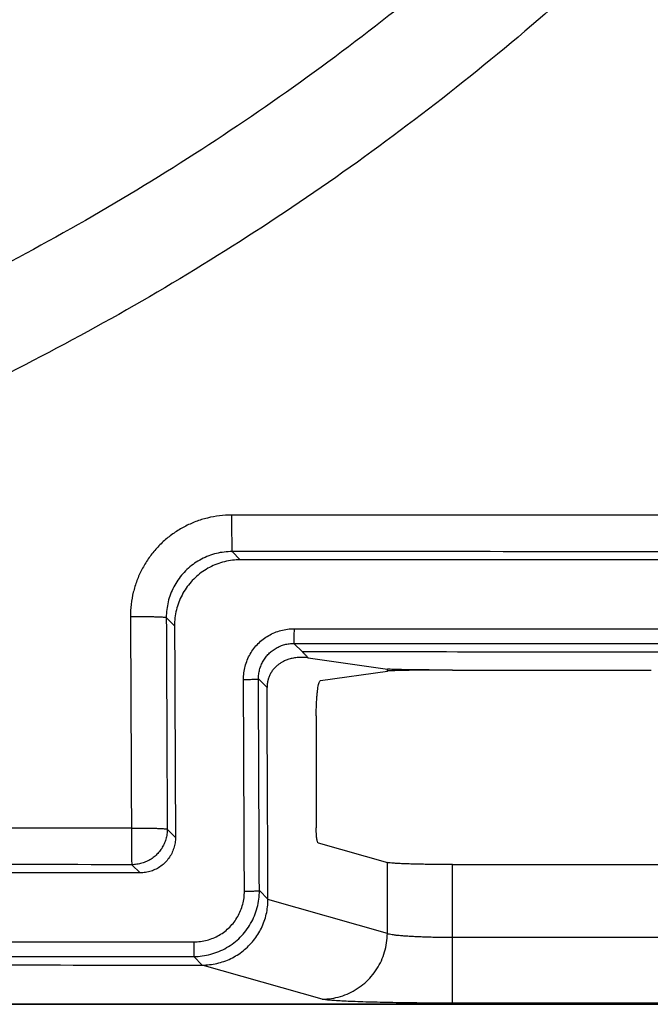
# Model space of a CAD drawing. Units: inches. Extents: x 19 to 233, y 10 to 319.
# Drawn here: x 200 to 200, y 104 to 105 of the extents above; entities that cross this region are included whole.
import ezdxf

# ---------------------------------------------------------------- set-up
doc = ezdxf.new("R2010")
doc.units = ezdxf.units.IN
doc.header["$MEASUREMENT"] = 0
doc.layers.add('36HC', color=7, linetype='Continuous')

msp = doc.modelspace()

# ---------------------------------------------------------------- linework, layer by layer
at = {"layer": '36HC', "color": 7}
for p, q in [((201.1396, 104.11278), (199.92283, 104.1132)), ((199.93137, 104.06927), (199.92328, 104.07732)), ((201.13238, 104.06885), (199.93137, 104.06927)), ((199.86682, 104.00448), (199.85872, 104.01254)), ((199.98413, 104.00148), (201.0802, 104.0011)), ((199.99237, 103.97867), (199.98391, 103.9871)), ((199.99816, 103.9729), (200.07578, 103.96187)), ((200.01016, 103.95056), (200.07578, 103.95989)), ((200.07578, 103.95989), (200.07578, 103.96187)), ((200.13981, 103.96088), (200.33477, 103.96088)), ((199.95765, 103.9438), (199.94919, 103.95223)), ((200.00597, 103.91583), (200.00597, 103.80593)), ((199.82445, 103.80557), (198.5484, 103.80585)), ((199.85962, 103.80449), (199.86772, 103.79643)), ((200.00774, 103.79106), (200.07578, 103.7717)), ((199.82487, 103.76958), (199.83295, 103.76154)), ((200.07578, 103.70191), (200.07578, 103.7717)), ((200.13981, 103.69796), (200.13981, 103.76972)), ((200.13981, 103.76972), (200.92671, 103.76972)), ((199.83295, 103.76154), (198.5484, 103.76183)), ((199.95011, 103.74412), (199.95857, 103.7357)), ((200.07578, 103.70191), (199.95857, 103.73525)), ((200.92671, 103.69796), (200.13981, 103.69796)), ((200.13981, 103.63349), (200.13981, 103.69796)), ((198.5484, 103.694), (199.88582, 103.69369)), ((199.88562, 103.67936), (199.89409, 103.67093)), ((200.01175, 103.63744), (199.89404, 103.67093)), ((189.15968, 103.63296), (207.93711, 103.63296)), ((207.9127, 103.63235), (189.18408, 103.63235)), ((189.18408, 103.63235), (207.9127, 103.63235)), ((200.92671, 103.63349), (200.13981, 103.63349))]:
    msp.add_line(p, q, dxfattribs=at)
for points, knots in [([(200.22622, 112.73224), (200.36947, 112.57551), (200.50961, 112.41593), (200.64675, 112.25381), (200.7839, 112.09167), (200.91804, 111.927), (201.04922, 111.76), (201.18041, 111.59299), (201.30865, 111.42365), (201.43394, 111.25217), (201.55924, 111.08068), (201.6816, 110.90704), (201.80101, 110.7314), (201.92043, 110.55575), (202.0369, 110.3781), (202.15041, 110.19858), (202.26391, 110.01905), (202.37446, 109.83765), (202.48202, 109.6545), (202.58957, 109.47135), (202.69414, 109.28645), (202.79571, 109.09991), (202.89726, 108.91338), (202.9958, 108.7252), (203.0913, 108.53549), (203.28226, 108.15614), (203.46108, 107.77062), (203.62748, 107.37983), (203.79385, 106.98911), (203.94781, 106.59313), (204.08913, 106.1927), (204.2304, 105.79237), (204.35905, 105.3876), (204.47487, 104.97917), (204.58555, 104.58887), (204.68452, 104.19521), (204.7716, 103.79906)], [0, 0, 0, 0, 1, 1, 1, 2, 2, 2, 3, 3, 3, 4, 4, 4, 5, 5, 5, 6, 6, 6, 7, 7, 7, 8, 8, 8, 9, 9, 9, 10, 10, 10, 11, 11, 11, 12, 12, 12, 12]), ([(198.5484, 109.11674), (198.59461, 109.11674), (198.64083, 109.1155), (198.68699, 109.113), (198.73325, 109.1105), (198.77945, 109.10675), (198.82552, 109.10175), (198.87165, 109.09674), (198.91764, 109.09049), (198.96344, 109.08299), (199.00925, 109.07548), (199.05486, 109.06674), (199.10019, 109.05677), (199.14551, 109.0468), (199.19056, 109.03561), (199.23527, 109.0232), (199.27995, 109.01079), (199.32431, 108.99718), (199.36826, 108.98238), (199.41221, 108.96758), (199.45577, 108.95158), (199.49885, 108.93442), (199.54195, 108.91725), (199.58458, 108.89892), (199.62668, 108.87944), (199.66879, 108.85997), (199.71036, 108.83936), (199.75135, 108.81763), (199.79233, 108.7959), (199.83273, 108.77307), (199.87248, 108.74916), (199.91222, 108.72525), (199.95131, 108.70027), (199.98971, 108.67424), (200.02811, 108.6482), (200.06582, 108.62112), (200.10275, 108.59305), (200.1397, 108.56497), (200.17589, 108.53588), (200.21125, 108.50584), (200.24662, 108.4758), (200.28117, 108.44482), (200.31485, 108.41291), (200.34853, 108.38101), (200.38134, 108.34819), (200.41325, 108.31452), (200.44515, 108.28084), (200.47614, 108.24629), (200.50617, 108.21094), (200.5362, 108.17557), (200.56528, 108.13941), (200.59335, 108.10248), (200.62142, 108.06555), (200.64849, 108.02786), (200.67453, 107.98947), (200.70057, 107.95106), (200.72557, 107.91195), (200.7495, 107.87218), (200.77341, 107.83242), (200.79626, 107.79201), (200.818, 107.75101), (200.83973, 107.71002), (200.86035, 107.66844), (200.87984, 107.62632), (200.89932, 107.5842), (200.91766, 107.54157), (200.93483, 107.49846), (200.952, 107.45535), (200.96801, 107.41177), (200.98282, 107.3678), (200.99764, 107.32381), (201.01127, 107.27943), (201.02368, 107.23472), (201.03609, 107.19), (201.04729, 107.14495), (201.05726, 107.09963), (201.06723, 107.05431), (201.07597, 107.00871), (201.08348, 106.96292), (201.09098, 106.91713), (201.09724, 106.87112), (201.10225, 106.82499), (201.10726, 106.77886), (201.11102, 106.73259), (201.11353, 106.68625), (201.11604, 106.63992), (201.11729, 106.59352), (201.11728, 106.54712), (201.11728, 106.50071), (201.11601, 106.45431), (201.11349, 106.40796), (201.11097, 106.3616), (201.10719, 106.31531), (201.10217, 106.26916), (201.09714, 106.223), (201.09086, 106.17698), (201.08333, 106.13116), (201.07582, 106.08536), (201.06705, 106.03976), (201.05707, 105.99443), (201.04708, 105.94912), (201.03587, 105.90408), (201.02343, 105.85938), (201.01101, 105.81467), (200.99737, 105.7703), (200.98255, 105.72634), (200.96772, 105.68237), (200.9517, 105.6388), (200.93451, 105.5957), (200.91733, 105.5526), (200.89898, 105.50997), (200.87948, 105.46786), (200.85999, 105.42576), (200.83935, 105.38419), (200.81761, 105.3432), (200.79586, 105.30221), (200.773, 105.26181), (200.74906, 105.22206), (200.72513, 105.18231), (200.70012, 105.1432), (200.67407, 105.10481), (200.64803, 105.06642), (200.62095, 105.02875), (200.59287, 104.99183), (200.56479, 104.95492), (200.53571, 104.91877), (200.50567, 104.88343), (200.47564, 104.84809), (200.44464, 104.81356), (200.41274, 104.7799), (200.38084, 104.74624), (200.34802, 104.71344), (200.31434, 104.68156), (200.28066, 104.64967), (200.24612, 104.61871), (200.21076, 104.58869), (200.17541, 104.55867), (200.13923, 104.52962), (200.1023, 104.50156), (200.06537, 104.4735), (200.02768, 104.44644), (199.98929, 104.42042), (199.9509, 104.39441), (199.9118, 104.36944), (199.87206, 104.34554), (199.83232, 104.32164), (199.79193, 104.29882), (199.75096, 104.27712), (199.70998, 104.2554), (199.66841, 104.2348), (199.62631, 104.21534), (199.58422, 104.19587), (199.5416, 104.17755), (199.49851, 104.1604), (199.45544, 104.14325), (199.4119, 104.12726), (199.36795, 104.11247), (199.32402, 104.09768), (199.27969, 104.08408), (199.23502, 104.07168), (199.19033, 104.05929), (199.1453, 104.0481), (199.1, 104.03814), (199.05468, 104.02817), (199.00908, 104.01944), (198.96329, 104.01194), (198.91751, 104.00445), (198.87153, 103.9982), (198.82541, 103.99319), (198.77936, 103.98819), (198.73318, 103.98445), (198.68692, 103.98195), (198.64079, 103.97946), (198.59459, 103.97821), (198.5484, 103.97821)], [0, 0, 0, 0, 1, 1, 1, 2, 2, 2, 3, 3, 3, 4, 4, 4, 5, 5, 5, 6, 6, 6, 7, 7, 7, 8, 8, 8, 9, 9, 9, 10, 10, 10, 11, 11, 11, 12, 12, 12, 13, 13, 13, 14, 14, 14, 15, 15, 15, 16, 16, 16, 17, 17, 17, 18, 18, 18, 19, 19, 19, 20, 20, 20, 21, 21, 21, 22, 22, 22, 23, 23, 23, 24, 24, 24, 25, 25, 25, 26, 26, 26, 27, 27, 27, 28, 28, 28, 29, 29, 29, 30, 30, 30, 31, 31, 31, 32, 32, 32, 33, 33, 33, 34, 34, 34, 35, 35, 35, 36, 36, 36, 37, 37, 37, 38, 38, 38, 39, 39, 39, 40, 40, 40, 41, 41, 41, 42, 42, 42, 43, 43, 43, 44, 44, 44, 45, 45, 45, 46, 46, 46, 47, 47, 47, 48, 48, 48, 49, 49, 49, 50, 50, 50, 51, 51, 51, 52, 52, 52, 53, 53, 53, 54, 54, 54, 55, 55, 55, 56, 56, 56, 57, 57, 57, 58, 58, 58, 58]), ([(198.54839, 109.02213), (198.59289, 109.02213), (198.6374, 109.02093), (198.68185, 109.01852), (198.7264, 109.01612), (198.77088, 109.0125), (198.81524, 109.00769), (198.85966, 109.00287), (198.90395, 108.99684), (198.94804, 108.98962), (198.99215, 108.9824), (199.03607, 108.97398), (199.07972, 108.96437), (199.12336, 108.95477), (199.16673, 108.94399), (199.20978, 108.93204), (199.25281, 108.92009), (199.29551, 108.90698), (199.33783, 108.89273), (199.38015, 108.87847), (199.42209, 108.86307), (199.46358, 108.84654), (199.50507, 108.83001), (199.54612, 108.81235), (199.58666, 108.7936), (199.6272, 108.77485), (199.66723, 108.75499), (199.70669, 108.73407), (199.74615, 108.71315), (199.78505, 108.69115), (199.82332, 108.66813), (199.86159, 108.6451), (199.89923, 108.62104), (199.93619, 108.59598), (199.97317, 108.5709), (200.00947, 108.54483), (200.04504, 108.51779), (200.08061, 108.49074), (200.11544, 108.46274), (200.1495, 108.4338), (200.18355, 108.40488), (200.21681, 108.37504), (200.24923, 108.34432), (200.28166, 108.31359), (200.31325, 108.28199), (200.34396, 108.24956), (200.37468, 108.21713), (200.40452, 108.18387), (200.43343, 108.14982), (200.46234, 108.11577), (200.49033, 108.08094), (200.51736, 108.04538), (200.54438, 108.00982), (200.57044, 107.97353), (200.5955, 107.93656), (200.62057, 107.89957), (200.64464, 107.86191), (200.66767, 107.82362), (200.6907, 107.78533), (200.71269, 107.74642), (200.73361, 107.70694), (200.75453, 107.66747), (200.77438, 107.62742), (200.79313, 107.58687), (200.81189, 107.54632), (200.82954, 107.50526), (200.84607, 107.46375), (200.8626, 107.42225), (200.878, 107.38029), (200.89226, 107.33794), (200.90652, 107.29559), (200.91963, 107.25286), (200.93157, 107.20981), (200.94352, 107.16675), (200.95429, 107.12337), (200.96389, 107.07973), (200.97348, 107.0361), (200.98189, 106.9922), (200.98911, 106.94811), (200.99633, 106.90401), (201.00235, 106.85972), (201.00717, 106.8153), (201.01199, 106.77089), (201.01561, 106.72634), (201.01801, 106.68172), (201.02042, 106.63712), (201.02162, 106.59245), (201.0216, 106.54777), (201.0216, 106.50309), (201.02037, 106.4584), (201.01794, 106.41379), (201.01551, 106.36915), (201.01186, 106.32458), (201.00702, 106.28015), (201.00217, 106.23571), (200.99612, 106.1914), (200.98887, 106.14729), (200.98163, 106.1032), (200.97319, 106.0593), (200.96356, 106.01566), (200.95394, 105.97203), (200.94314, 105.92867), (200.93117, 105.88563), (200.91921, 105.8426), (200.90607, 105.79989), (200.89179, 105.75756), (200.87751, 105.71522), (200.86209, 105.67329), (200.84553, 105.6318), (200.82898, 105.5903), (200.81131, 105.54926), (200.79254, 105.50872), (200.77376, 105.46819), (200.7539, 105.42817), (200.73296, 105.38871), (200.71201, 105.34925), (200.69001, 105.31036), (200.66696, 105.27209), (200.64392, 105.23383), (200.61983, 105.19619), (200.59475, 105.15922), (200.56968, 105.12227), (200.54361, 105.086), (200.51656, 105.05047), (200.48953, 105.01493), (200.46154, 104.98013), (200.43262, 104.94611), (200.4037, 104.91209), (200.37386, 104.87886), (200.34314, 104.84646), (200.31243, 104.81406), (200.28083, 104.78248), (200.24841, 104.75179), (200.21599, 104.7211), (200.18273, 104.69129), (200.1487, 104.66239), (200.11465, 104.6335), (200.07983, 104.60553), (200.04427, 104.57852), (200.00872, 104.55151), (199.97244, 104.52547), (199.93548, 104.50042), (199.89852, 104.47538), (199.86088, 104.45134), (199.82262, 104.42834), (199.78436, 104.40534), (199.74549, 104.38337), (199.70604, 104.36247), (199.66659, 104.34157), (199.62658, 104.32174), (199.58605, 104.30301), (199.54553, 104.28427), (199.50449, 104.26664), (199.46301, 104.25013), (199.42155, 104.23362), (199.37964, 104.21823), (199.33734, 104.20399), (199.29505, 104.18976), (199.25237, 104.17666), (199.20937, 104.16473), (199.16635, 104.1528), (199.123, 104.14203), (199.0794, 104.13245), (199.03577, 104.12285), (198.99188, 104.11444), (198.94779, 104.10723), (198.90372, 104.10001), (198.85946, 104.094), (198.81506, 104.08918), (198.77074, 104.08437), (198.72628, 104.08076), (198.68175, 104.07835), (198.63734, 104.07596), (198.59286, 104.07475), (198.54839, 104.07475)], [0, 0, 0, 0, 1, 1, 1, 2, 2, 2, 3, 3, 3, 4, 4, 4, 5, 5, 5, 6, 6, 6, 7, 7, 7, 8, 8, 8, 9, 9, 9, 10, 10, 10, 11, 11, 11, 12, 12, 12, 13, 13, 13, 14, 14, 14, 15, 15, 15, 16, 16, 16, 17, 17, 17, 18, 18, 18, 19, 19, 19, 20, 20, 20, 21, 21, 21, 22, 22, 22, 23, 23, 23, 24, 24, 24, 25, 25, 25, 26, 26, 26, 27, 27, 27, 28, 28, 28, 29, 29, 29, 30, 30, 30, 31, 31, 31, 32, 32, 32, 33, 33, 33, 34, 34, 34, 35, 35, 35, 36, 36, 36, 37, 37, 37, 38, 38, 38, 39, 39, 39, 40, 40, 40, 41, 41, 41, 42, 42, 42, 43, 43, 43, 44, 44, 44, 45, 45, 45, 46, 46, 46, 47, 47, 47, 48, 48, 48, 49, 49, 49, 50, 50, 50, 51, 51, 51, 52, 52, 52, 53, 53, 53, 54, 54, 54, 55, 55, 55, 56, 56, 56, 57, 57, 57, 58, 58, 58, 58]), ([(198.54839, 104.43031), (199.71311, 104.43031), (200.6573, 105.3745), (200.6573, 106.53922), (200.6573, 107.70393), (199.71311, 108.64812), (198.54839, 108.64812)], [0, 0, 0, 0, 1, 1, 1, 2, 2, 2, 2]), ([(198.54839, 104.44766), (199.70352, 104.44766), (200.63994, 105.38408), (200.63994, 106.53922), (200.63994, 107.69435), (199.70352, 108.63077), (198.54839, 108.63076)], [0, 0, 0, 0, 1, 1, 1, 2, 2, 2, 2]), ([(198.92336, 104.49164), (199.9119, 104.67267), (200.62995, 105.5341), (200.63002, 106.53907), (200.63009, 107.54404), (199.91216, 108.40557), (198.92365, 108.58674)], [0, 0, 0, 0, 1, 1, 1, 2, 2, 2, 2]), ([(198.92336, 104.49164), (199.7952, 104.69898), (200.33326, 105.57453), (200.12441, 106.44601), (199.91555, 107.31749), (199.03907, 107.85403), (198.16795, 107.64366)], [0, 0, 0, 0, 1, 1, 1, 2, 2, 2, 2]), ([(198.5484, 104.45759), (199.43797, 104.45759), (200.15911, 105.17873), (200.15911, 106.06831), (200.15911, 106.95788), (199.43797, 107.67902), (198.5484, 107.67902)], [0, 0, 0, 0, 1, 1, 1, 2, 2, 2, 2]), ([(198.5484, 104.47478), (199.42848, 104.47478), (200.14192, 105.18822), (200.14192, 106.06831), (200.14192, 106.94839), (199.42848, 107.66183), (198.5484, 107.66183)], [0, 0, 0, 0, 1, 1, 1, 2, 2, 2, 2]), ([(199.92283, 104.1132), (199.91885, 104.1132), (199.91487, 104.11296), (199.91092, 104.11248), (199.90693, 104.11201), (199.90298, 104.11129), (199.89909, 104.11032), (199.89518, 104.10936), (199.89133, 104.10816), (199.88756, 104.10674), (199.88381, 104.10531), (199.88014, 104.10365), (199.87659, 104.10178), (199.87304, 104.09992), (199.86961, 104.09784), (199.86631, 104.09556), (199.86301, 104.09328), (199.85986, 104.09079), (199.85685, 104.08813), (199.85385, 104.08546), (199.85102, 104.08261), (199.84836, 104.07961), (199.84571, 104.0766), (199.84324, 104.07343), (199.84097, 104.07012), (199.8387, 104.06682), (199.83663, 104.06338), (199.83478, 104.05983), (199.83292, 104.05626), (199.83128, 104.05258), (199.82987, 104.04882), (199.82845, 104.04505), (199.82727, 104.0412), (199.82633, 104.03729), (199.82538, 104.03339), (199.82468, 104.02944), (199.82421, 104.02545), (199.82375, 104.02151), (199.82353, 104.01753), (199.82355, 104.01357)], [0, 0, 0, 0, 1, 1, 1, 2, 2, 2, 3, 3, 3, 4, 4, 4, 5, 5, 5, 6, 6, 6, 7, 7, 7, 8, 8, 8, 9, 9, 9, 10, 10, 10, 11, 11, 11, 12, 12, 12, 13, 13, 13, 13]), ([(199.92283, 104.1132), (199.92282, 104.11137), (199.92283, 104.10954), (199.92283, 104.1077), (199.92283, 104.1059), (199.92283, 104.10411), (199.92284, 104.10231), (199.92285, 104.1006), (199.92285, 104.09888), (199.92287, 104.09717), (199.92287, 104.09558), (199.92289, 104.09398), (199.9229, 104.09239), (199.92291, 104.09097), (199.92293, 104.08954), (199.92295, 104.08811), (199.92297, 104.08689), (199.92298, 104.08566), (199.92301, 104.08444), (199.92303, 104.08345), (199.92305, 104.08246), (199.92307, 104.08146), (199.92307, 104.08071), (199.92307, 104.07996), (199.92313, 104.07924), (199.92318, 104.07879), (199.92324, 104.07835), (199.92321, 104.07785), (199.9232, 104.07766), (199.92318, 104.07746), (199.92328, 104.07732)], [0, 0, 0, 0, 1, 1, 1, 2, 2, 2, 3, 3, 3, 4, 4, 4, 5, 5, 5, 6, 6, 6, 7, 7, 7, 8, 8, 8, 9, 9, 9, 10, 10, 10, 10]), ([(199.92328, 104.07732), (199.9207, 104.07732), (199.91811, 104.07716), (199.91554, 104.07685), (199.91295, 104.07654), (199.91038, 104.07607), (199.90785, 104.07545), (199.90531, 104.07483), (199.9028, 104.07405), (199.90036, 104.07312), (199.89792, 104.07219), (199.89553, 104.07111), (199.89322, 104.0699), (199.89091, 104.06868), (199.88868, 104.06733), (199.88654, 104.06585), (199.88439, 104.06437), (199.88234, 104.06275), (199.88038, 104.06102), (199.87843, 104.05929), (199.87659, 104.05744), (199.87486, 104.05548), (199.87314, 104.05353), (199.87153, 104.05147), (199.87005, 104.04931), (199.86858, 104.04717), (199.86723, 104.04493), (199.86603, 104.04262), (199.86482, 104.0403), (199.86375, 104.03791), (199.86284, 104.03547), (199.86192, 104.03302), (199.86114, 104.03051), (199.86053, 104.02797), (199.85992, 104.02543), (199.85946, 104.02286), (199.85916, 104.02028), (199.85885, 104.01771), (199.85871, 104.01512), (199.85872, 104.01254)], [0, 0, 0, 0, 1, 1, 1, 2, 2, 2, 3, 3, 3, 4, 4, 4, 5, 5, 5, 6, 6, 6, 7, 7, 7, 8, 8, 8, 9, 9, 9, 10, 10, 10, 11, 11, 11, 12, 12, 12, 13, 13, 13, 13]), ([(201.14047, 104.07689), (201.00524, 104.07695), (200.87001, 104.07702), (200.73478, 104.07706), (200.59953, 104.07712), (200.46429, 104.07716), (200.32904, 104.0772), (200.19379, 104.07725), (200.05854, 104.07728), (199.92328, 104.07732)], [0, 0, 0, 0, 1, 1, 1, 2, 2, 2, 3, 3, 3, 3]), ([(199.93137, 104.06927), (199.92877, 104.06927), (199.92617, 104.06911), (199.92359, 104.0688), (199.92098, 104.06849), (199.9184, 104.06801), (199.91585, 104.06738), (199.9133, 104.06675), (199.91079, 104.06596), (199.90834, 104.06503), (199.90591, 104.0641), (199.90352, 104.06302), (199.90121, 104.0618), (199.89893, 104.06059), (199.8967, 104.05924), (199.89457, 104.05777), (199.89244, 104.05629), (199.89039, 104.05468), (199.88845, 104.05295), (199.88651, 104.05122), (199.88468, 104.04939), (199.88297, 104.04745), (199.88125, 104.0455), (199.87965, 104.04344), (199.87818, 104.0413), (199.87671, 104.03917), (199.87537, 104.03695), (199.87416, 104.03465), (199.87295, 104.03234), (199.87189, 104.02996), (199.87097, 104.02752), (199.87004, 104.02506), (199.86927, 104.02255), (199.86865, 104.02), (199.86803, 104.01745), (199.86756, 104.01487), (199.86725, 104.01226), (199.86695, 104.00968), (199.8668, 104.00708), (199.86682, 104.00448)], [0, 0, 0, 0, 1, 1, 1, 2, 2, 2, 3, 3, 3, 4, 4, 4, 5, 5, 5, 6, 6, 6, 7, 7, 7, 8, 8, 8, 9, 9, 9, 10, 10, 10, 11, 11, 11, 12, 12, 12, 13, 13, 13, 13]), ([(199.82355, 104.01357), (199.82365, 103.99046), (199.82374, 103.96734), (199.82384, 103.94423), (199.82394, 103.92112), (199.82404, 103.89801), (199.82414, 103.8749), (199.82425, 103.85179), (199.82435, 103.82868), (199.82445, 103.80557)], [0, 0, 0, 0, 1, 1, 1, 2, 2, 2, 3, 3, 3, 3]), ([(199.82355, 104.01357), (199.82536, 104.01357), (199.82716, 104.01357), (199.82897, 104.01357), (199.83073, 104.01357), (199.8325, 104.01357), (199.83427, 104.01355), (199.83595, 104.01355), (199.83763, 104.01353), (199.83931, 104.01351), (199.84088, 104.01349), (199.84243, 104.01347), (199.84399, 104.01343), (199.84539, 104.01341), (199.84678, 104.01337), (199.84817, 104.01333), (199.84938, 104.0133), (199.85057, 104.01327), (199.85177, 104.01321), (199.85274, 104.01316), (199.8537, 104.01311), (199.85468, 104.01306), (199.85541, 104.01303), (199.85616, 104.013), (199.85684, 104.0129), (199.85727, 104.01284), (199.85768, 104.01276), (199.8582, 104.01273), (199.85841, 104.01271), (199.85864, 104.01271), (199.85872, 104.01254)], [0, 0, 0, 0, 1, 1, 1, 2, 2, 2, 3, 3, 3, 4, 4, 4, 5, 5, 5, 6, 6, 6, 7, 7, 7, 8, 8, 8, 9, 9, 9, 10, 10, 10, 10]), ([(199.85872, 104.01254), (199.85882, 103.98943), (199.85891, 103.96631), (199.85901, 103.94319), (199.85912, 103.92008), (199.85922, 103.89696), (199.85931, 103.87384), (199.85942, 103.85072), (199.85952, 103.8276), (199.85962, 103.80449)], [0, 0, 0, 0, 1, 1, 1, 2, 2, 2, 3, 3, 3, 3]), ([(199.86682, 104.00448), (199.86692, 103.98136), (199.86701, 103.95825), (199.86711, 103.93513), (199.86721, 103.91201), (199.86731, 103.88889), (199.86741, 103.86578), (199.86752, 103.84266), (199.86762, 103.81955), (199.86772, 103.79643)], [0, 0, 0, 0, 1, 1, 1, 2, 2, 2, 3, 3, 3, 3]), ([(199.93452, 103.95166), (199.93451, 103.95382), (199.93464, 103.95599), (199.93492, 103.95814), (199.93519, 103.9603), (199.93561, 103.96244), (199.93616, 103.96454), (199.93672, 103.96665), (199.93742, 103.96872), (199.93824, 103.97074), (199.93907, 103.97276), (199.94003, 103.97472), (199.94113, 103.97661), (199.9422, 103.97849), (199.94341, 103.9803), (199.94473, 103.98202), (199.94604, 103.98375), (199.94747, 103.98537), (199.949, 103.98691), (199.95053, 103.98844), (199.95216, 103.98988), (199.95387, 103.9912), (199.9556, 103.99252), (199.9574, 103.99373), (199.95928, 103.99482), (199.96117, 103.99591), (199.96313, 103.99687), (199.96514, 103.9977), (199.96715, 103.99854), (199.96922, 103.99925), (199.97133, 103.9998), (199.97342, 104.00036), (199.97556, 104.00078), (199.9777, 104.00106), (199.97983, 104.00134), (199.98198, 104.00148), (199.98413, 104.00148)], [0, 0, 0, 0, 1, 1, 1, 2, 2, 2, 3, 3, 3, 4, 4, 4, 5, 5, 5, 6, 6, 6, 7, 7, 7, 8, 8, 8, 9, 9, 9, 10, 10, 10, 11, 11, 11, 12, 12, 12, 12]), ([(199.98413, 104.00148), (199.98412, 104.00054), (199.98412, 103.99961), (199.98412, 103.99868), (199.98411, 103.99779), (199.98411, 103.99689), (199.98411, 103.99599), (199.9841, 103.99517), (199.98409, 103.99435), (199.98408, 103.99353), (199.98408, 103.99281), (199.98407, 103.99209), (199.98406, 103.99137), (199.98404, 103.99078), (199.98403, 103.99019), (199.98402, 103.98959), (199.98402, 103.98914), (199.98402, 103.98869), (199.98399, 103.98826), (199.98396, 103.98799), (199.98392, 103.98772), (199.98395, 103.98742), (199.98396, 103.98731), (199.98398, 103.98718), (199.98391, 103.9871)], [0, 0, 0, 0, 1, 1, 1, 2, 2, 2, 3, 3, 3, 4, 4, 4, 5, 5, 5, 6, 6, 6, 7, 7, 7, 8, 8, 8, 8]), ([(199.94919, 103.95223), (199.94919, 103.95374), (199.94928, 103.95526), (199.94948, 103.95677), (199.94967, 103.95828), (199.94996, 103.95977), (199.95035, 103.96125), (199.95074, 103.96272), (199.95122, 103.96417), (199.9518, 103.96559), (199.95238, 103.967), (199.95305, 103.96837), (199.95381, 103.96969), (199.95457, 103.97101), (199.95541, 103.97228), (199.95634, 103.97348), (199.95726, 103.97469), (199.95825, 103.97583), (199.95932, 103.97691), (199.96039, 103.97798), (199.96153, 103.97898), (199.96274, 103.97991), (199.96394, 103.98083), (199.96521, 103.98168), (199.96652, 103.98244), (199.96784, 103.98321), (199.96921, 103.98388), (199.97062, 103.98447), (199.97203, 103.98504), (199.97348, 103.98554), (199.97496, 103.98593), (199.97642, 103.98632), (199.97791, 103.98662), (199.97942, 103.98681), (199.98091, 103.987), (199.98241, 103.9871), (199.98391, 103.9871)], [0, 0, 0, 0, 1, 1, 1, 2, 2, 2, 3, 3, 3, 4, 4, 4, 5, 5, 5, 6, 6, 6, 7, 7, 7, 8, 8, 8, 9, 9, 9, 10, 10, 10, 11, 11, 11, 12, 12, 12, 12]), ([(199.98391, 103.9871), (200.10569, 103.98707), (200.22746, 103.98704), (200.34924, 103.987), (200.47101, 103.98696), (200.59278, 103.98692), (200.71454, 103.98687), (200.8363, 103.98683), (200.95806, 103.98677), (201.07982, 103.98672)], [0, 0, 0, 0, 1, 1, 1, 2, 2, 2, 3, 3, 3, 3]), ([(199.99237, 103.97867), (199.99301, 103.97803), (199.99366, 103.97739), (199.9943, 103.97675), (199.99494, 103.97611), (199.99559, 103.97547), (199.99623, 103.97483), (199.99687, 103.97418), (199.99752, 103.97354), (199.99816, 103.9729)], [0, 0, 0, 0, 1, 1, 1, 2, 2, 2, 3, 3, 3, 3]), ([(201.07137, 103.9783), (200.95536, 103.97835), (200.83935, 103.9784), (200.72333, 103.97844), (200.5957, 103.97849), (200.46807, 103.97854), (200.34044, 103.97858), (200.22441, 103.97861), (200.10839, 103.97864), (199.99237, 103.97867)], [0, 0, 0, 0, 1, 1, 1, 2, 2, 2, 3, 3, 3, 3]), ([(199.99816, 103.9729), (199.99702, 103.97306), (199.99586, 103.97319), (199.99471, 103.97327), (199.99365, 103.97334), (199.99259, 103.97337), (199.99154, 103.97337), (199.99057, 103.97337), (199.98959, 103.97335), (199.98862, 103.97328), (199.98773, 103.97323), (199.98684, 103.97314), (199.98595, 103.97302), (199.98513, 103.97292), (199.98431, 103.97279), (199.98349, 103.97263), (199.98273, 103.97249), (199.98198, 103.97232), (199.98123, 103.97213), (199.98054, 103.97195), (199.97984, 103.97176), (199.97916, 103.97154), (199.97852, 103.97135), (199.97788, 103.97113), (199.97725, 103.97089), (199.97666, 103.97067), (199.97608, 103.97043), (199.9755, 103.97018), (199.97495, 103.96994), (199.97441, 103.96969), (199.97388, 103.96942), (199.97338, 103.96917), (199.97289, 103.96891), (199.9724, 103.96864), (199.97194, 103.96837), (199.97148, 103.9681), (199.97103, 103.96782), (199.97061, 103.96755), (199.97019, 103.96728), (199.96978, 103.96699), (199.96939, 103.96672), (199.969, 103.96644), (199.96863, 103.96614), (199.96826, 103.96586), (199.96791, 103.96558), (199.96756, 103.96528), (199.96723, 103.965), (199.96691, 103.96472), (199.96659, 103.96442), (199.96628, 103.96414), (199.96599, 103.96385), (199.96569, 103.96355), (199.96541, 103.96327), (199.96514, 103.96299), (199.96487, 103.96269), (199.96461, 103.96241), (199.96436, 103.96212), (199.96411, 103.96183), (199.96387, 103.96155), (199.96364, 103.96126), (199.96342, 103.96097), (199.9632, 103.96069), (199.96299, 103.9604), (199.96278, 103.96012), (199.96258, 103.95984), (199.96239, 103.95956), (199.9622, 103.95927), (199.96201, 103.95899), (199.96183, 103.95871), (199.96166, 103.95842), (199.96149, 103.95814), (199.96132, 103.95787), (199.96117, 103.95758), (199.96101, 103.95731), (199.96086, 103.95703), (199.96072, 103.95675), (199.96058, 103.95647), (199.96043, 103.9562), (199.96031, 103.95592), (199.96017, 103.95564), (199.96005, 103.95536), (199.95993, 103.95509), (199.95981, 103.95481), (199.95969, 103.95454), (199.95959, 103.95426), (199.95948, 103.95398), (199.95938, 103.95371), (199.95928, 103.95343), (199.95918, 103.95316), (199.95908, 103.95288), (199.95899, 103.9526), (199.9589, 103.95232), (199.95882, 103.95204), (199.95874, 103.95176), (199.95865, 103.95147), (199.95858, 103.95118), (199.9585, 103.9509), (199.95843, 103.95061), (199.95836, 103.9503), (199.95829, 103.95001), (199.95823, 103.9497), (199.95817, 103.94939), (199.95811, 103.94908), (199.95805, 103.94875), (199.958, 103.94844), (199.95795, 103.94812), (199.9579, 103.94778), (199.95786, 103.94745), (199.95782, 103.94711), (199.95778, 103.94675), (199.95775, 103.94639), (199.95773, 103.94602), (199.9577, 103.94564), (199.95768, 103.94526), (199.95767, 103.94488), (199.95765, 103.94452), (199.95765, 103.94416), (199.95765, 103.9438)], [0, 0, 0, 0, 1, 1, 1, 2, 2, 2, 3, 3, 3, 4, 4, 4, 5, 5, 5, 6, 6, 6, 7, 7, 7, 8, 8, 8, 9, 9, 9, 10, 10, 10, 11, 11, 11, 12, 12, 12, 13, 13, 13, 14, 14, 14, 15, 15, 15, 16, 16, 16, 17, 17, 17, 18, 18, 18, 19, 19, 19, 20, 20, 20, 21, 21, 21, 22, 22, 22, 23, 23, 23, 24, 24, 24, 25, 25, 25, 26, 26, 26, 27, 27, 27, 28, 28, 28, 29, 29, 29, 30, 30, 30, 31, 31, 31, 32, 32, 32, 33, 33, 33, 34, 34, 34, 35, 35, 35, 36, 36, 36, 37, 37, 37, 38, 38, 38, 39, 39, 39, 39]), ([(200.13981, 103.96088), (200.13699, 103.96088), (200.13417, 103.96088), (200.13134, 103.96089), (200.12857, 103.9609), (200.12579, 103.9609), (200.12301, 103.96092), (200.12034, 103.96093), (200.11766, 103.96094), (200.11498, 103.96096), (200.11245, 103.96098), (200.10992, 103.961), (200.10738, 103.96103), (200.10504, 103.96106), (200.10269, 103.96108), (200.10034, 103.96111), (200.09822, 103.96115), (200.0961, 103.96117), (200.09398, 103.96121), (200.09213, 103.96125), (200.09027, 103.96128), (200.08841, 103.96133), (200.08686, 103.96136), (200.0853, 103.9614), (200.08374, 103.96145), (200.0825, 103.96148), (200.08127, 103.96153), (200.08004, 103.96158), (200.07915, 103.96162), (200.07826, 103.96166), (200.07737, 103.96172), (200.07692, 103.96175), (200.07647, 103.96178), (200.07601, 103.96184)], [0, 0, 0, 0, 1, 1, 1, 2, 2, 2, 3, 3, 3, 4, 4, 4, 5, 5, 5, 6, 6, 6, 7, 7, 7, 8, 8, 8, 9, 9, 9, 10, 10, 10, 11, 11, 11, 11]), ([(200.13981, 103.96088), (200.13699, 103.96088), (200.13417, 103.96088), (200.13134, 103.96087), (200.12857, 103.96086), (200.12579, 103.96086), (200.12301, 103.96084), (200.12034, 103.96083), (200.11766, 103.96081), (200.11498, 103.96079), (200.11245, 103.96077), (200.10992, 103.96075), (200.10738, 103.96073), (200.10504, 103.9607), (200.10269, 103.96067), (200.10034, 103.96065), (200.09822, 103.96061), (200.0961, 103.96058), (200.09398, 103.96055), (200.09213, 103.96051), (200.09027, 103.96048), (200.08841, 103.96043), (200.08686, 103.9604), (200.0853, 103.96036), (200.08374, 103.96031), (200.0825, 103.96027), (200.08127, 103.96023), (200.08004, 103.96018), (200.07915, 103.96014), (200.07826, 103.96009), (200.07737, 103.96003), (200.07692, 103.96001), (200.07647, 103.95997), (200.07601, 103.95992)], [0, 0, 0, 0, 1, 1, 1, 2, 2, 2, 3, 3, 3, 4, 4, 4, 5, 5, 5, 6, 6, 6, 7, 7, 7, 8, 8, 8, 9, 9, 9, 10, 10, 10, 11, 11, 11, 11]), ([(199.93452, 103.95166), (199.93546, 103.95166), (199.93641, 103.95167), (199.93736, 103.95168), (199.93827, 103.95169), (199.93919, 103.9517), (199.9401, 103.95172), (199.94094, 103.95174), (199.94177, 103.95176), (199.94261, 103.95178), (199.94335, 103.9518), (199.94409, 103.95182), (199.94482, 103.95185), (199.94543, 103.95188), (199.94602, 103.95191), (199.94664, 103.95194), (199.94711, 103.95195), (199.94758, 103.95197), (199.94801, 103.95203), (199.94829, 103.95207), (199.94854, 103.95212), (199.94887, 103.95213), (199.94901, 103.95213), (199.94915, 103.95213), (199.94919, 103.95223)], [0, 0, 0, 0, 1, 1, 1, 2, 2, 2, 3, 3, 3, 4, 4, 4, 5, 5, 5, 6, 6, 6, 7, 7, 7, 8, 8, 8, 8]), ([(199.93544, 103.74353), (199.93533, 103.76665), (199.93523, 103.78977), (199.93512, 103.8129), (199.93502, 103.83603), (199.93492, 103.85915), (199.93482, 103.88228), (199.93472, 103.9054), (199.93462, 103.92853), (199.93452, 103.95166)], [0, 0, 0, 0, 1, 1, 1, 2, 2, 2, 3, 3, 3, 3]), ([(199.95011, 103.74412), (199.95001, 103.76724), (199.94991, 103.79037), (199.9498, 103.81349), (199.9497, 103.83661), (199.9496, 103.85974), (199.9495, 103.88286), (199.9494, 103.90598), (199.9493, 103.9291), (199.94919, 103.95223)], [0, 0, 0, 0, 1, 1, 1, 2, 2, 2, 3, 3, 3, 3]), ([(200.00597, 103.91583), (200.00597, 103.91761), (200.00599, 103.9194), (200.00602, 103.92118), (200.00605, 103.92292), (200.0061, 103.92467), (200.00617, 103.9264), (200.00623, 103.92807), (200.00632, 103.92972), (200.00642, 103.93138), (200.00652, 103.93292), (200.00662, 103.93446), (200.00676, 103.93599), (200.00688, 103.93737), (200.00702, 103.93875), (200.00718, 103.94012), (200.00732, 103.94131), (200.00749, 103.9425), (200.00768, 103.94367), (200.00784, 103.94464), (200.00802, 103.9456), (200.00825, 103.94655), (200.00842, 103.94728), (200.00862, 103.948), (200.00885, 103.9487), (200.00901, 103.94917), (200.00919, 103.94962), (200.0095, 103.95005), (200.00967, 103.95029), (200.00988, 103.95052), (200.01016, 103.95056)], [0, 0, 0, 0, 1, 1, 1, 2, 2, 2, 3, 3, 3, 4, 4, 4, 5, 5, 5, 6, 6, 6, 7, 7, 7, 8, 8, 8, 9, 9, 9, 10, 10, 10, 10]), ([(199.95857, 103.7357), (199.95852, 103.7483), (199.95846, 103.76089), (199.9584, 103.77348), (199.95825, 103.80769), (199.95809, 103.84188), (199.95794, 103.87608), (199.95784, 103.89865), (199.95775, 103.92123), (199.95765, 103.9438)], [0, 0, 0, 0, 1, 1, 1, 2, 2, 2, 3, 3, 3, 3]), ([(199.82445, 103.80557), (199.82443, 103.80373), (199.82444, 103.80189), (199.82445, 103.80005), (199.82445, 103.79826), (199.82445, 103.79645), (199.82446, 103.79466), (199.82447, 103.79293), (199.82447, 103.79121), (199.82448, 103.78949), (199.82449, 103.7879), (199.8245, 103.7863), (199.82451, 103.78471), (199.82453, 103.78328), (199.82454, 103.78185), (199.82456, 103.78041), (199.82457, 103.77919), (199.82459, 103.77796), (199.82461, 103.77673), (199.82463, 103.77573), (199.82465, 103.77473), (199.82467, 103.77373), (199.82468, 103.77299), (199.82468, 103.77224), (199.82473, 103.77151), (199.82476, 103.77105), (199.8248, 103.7706), (199.8248, 103.77012), (199.8248, 103.76993), (199.82478, 103.76974), (199.82487, 103.76958)], [0, 0, 0, 0, 1, 1, 1, 2, 2, 2, 3, 3, 3, 4, 4, 4, 5, 5, 5, 6, 6, 6, 7, 7, 7, 8, 8, 8, 9, 9, 9, 10, 10, 10, 10]), ([(199.82445, 103.80557), (199.82626, 103.80559), (199.82806, 103.80558), (199.82987, 103.80558), (199.83164, 103.80557), (199.83341, 103.80557), (199.83517, 103.80556), (199.83685, 103.80555), (199.83853, 103.80553), (199.84022, 103.80551), (199.84178, 103.80549), (199.84333, 103.80547), (199.84489, 103.80543), (199.84629, 103.8054), (199.84768, 103.80536), (199.84907, 103.80532), (199.85027, 103.80528), (199.85148, 103.80524), (199.85267, 103.80519), (199.85364, 103.80514), (199.8546, 103.80509), (199.85558, 103.80503), (199.85631, 103.80499), (199.85706, 103.80496), (199.85774, 103.80487), (199.85817, 103.80481), (199.85858, 103.80472), (199.8591, 103.80468), (199.85931, 103.80466), (199.85953, 103.80465), (199.85962, 103.80449)], [0, 0, 0, 0, 1, 1, 1, 2, 2, 2, 3, 3, 3, 4, 4, 4, 5, 5, 5, 6, 6, 6, 7, 7, 7, 8, 8, 8, 9, 9, 9, 10, 10, 10, 10]), ([(199.85962, 103.80449), (199.85963, 103.80283), (199.85952, 103.80117), (199.85929, 103.79952), (199.85906, 103.79788), (199.85871, 103.79626), (199.85825, 103.79466), (199.85779, 103.79307), (199.85721, 103.79151), (199.85653, 103.79), (199.85584, 103.78848), (199.85505, 103.78702), (199.85416, 103.78562), (199.85327, 103.78422), (199.85227, 103.78289), (199.85119, 103.78164), (199.8501, 103.78038), (199.84893, 103.7792), (199.84768, 103.77811), (199.84643, 103.77702), (199.8451, 103.77603), (199.84371, 103.77512), (199.84231, 103.77423), (199.84086, 103.77343), (199.83934, 103.77274), (199.83783, 103.77205), (199.83628, 103.77146), (199.83468, 103.77099), (199.8331, 103.77053), (199.83147, 103.77017), (199.82983, 103.76994), (199.82818, 103.7697), (199.82653, 103.76958), (199.82487, 103.76958)], [0, 0, 0, 0, 1, 1, 1, 2, 2, 2, 3, 3, 3, 4, 4, 4, 5, 5, 5, 6, 6, 6, 7, 7, 7, 8, 8, 8, 9, 9, 9, 10, 10, 10, 11, 11, 11, 11]), ([(200.00774, 103.79106), (200.00757, 103.7911), (200.00747, 103.79126), (200.00739, 103.79143), (200.00722, 103.79174), (200.00713, 103.79204), (200.00705, 103.79234), (200.00693, 103.7928), (200.00683, 103.79328), (200.00675, 103.79375), (200.00664, 103.79437), (200.00655, 103.79499), (200.00648, 103.79561), (200.00639, 103.79636), (200.00632, 103.79711), (200.00626, 103.79785), (200.00619, 103.79869), (200.00614, 103.79954), (200.0061, 103.80038), (200.00605, 103.80129), (200.00603, 103.80219), (200.006, 103.8031), (200.00598, 103.80405), (200.00597, 103.80499), (200.00597, 103.80593)], [0, 0, 0, 0, 1, 1, 1, 2, 2, 2, 3, 3, 3, 4, 4, 4, 5, 5, 5, 6, 6, 6, 7, 7, 7, 8, 8, 8, 8]), ([(199.86772, 103.79643), (199.86772, 103.79461), (199.86759, 103.79279), (199.86731, 103.79099), (199.86704, 103.78919), (199.86662, 103.7874), (199.86605, 103.78566), (199.8655, 103.78393), (199.86481, 103.78224), (199.86399, 103.78062), (199.86317, 103.77899), (199.86222, 103.77743), (199.86115, 103.77596), (199.86008, 103.77447), (199.85889, 103.77306), (199.85759, 103.77176), (199.85629, 103.77045), (199.85489, 103.76926), (199.85339, 103.76817), (199.85193, 103.7671), (199.85037, 103.76615), (199.84874, 103.76532), (199.84712, 103.7645), (199.84544, 103.7638), (199.84371, 103.76323), (199.84197, 103.76267), (199.84019, 103.76224), (199.83838, 103.76196), (199.83658, 103.76167), (199.83477, 103.76153), (199.83295, 103.76154)], [0, 0, 0, 0, 1, 1, 1, 2, 2, 2, 3, 3, 3, 4, 4, 4, 5, 5, 5, 6, 6, 6, 7, 7, 7, 8, 8, 8, 9, 9, 9, 10, 10, 10, 10]), ([(199.82487, 103.76958), (199.68304, 103.76965), (199.54121, 103.7697), (199.39939, 103.76974), (199.25756, 103.76978), (199.11573, 103.76981), (198.9739, 103.76983), (198.83206, 103.76985), (198.69023, 103.76987), (198.5484, 103.76987)], [0, 0, 0, 0, 1, 1, 1, 2, 2, 2, 3, 3, 3, 3]), ([(200.13981, 103.76972), (200.13699, 103.76972), (200.13417, 103.76973), (200.13135, 103.76974), (200.12857, 103.76975), (200.12579, 103.76977), (200.12301, 103.7698), (200.12034, 103.76983), (200.11767, 103.76985), (200.11499, 103.7699), (200.11245, 103.76994), (200.10992, 103.76998), (200.10738, 103.77003), (200.10504, 103.77008), (200.10269, 103.77013), (200.10035, 103.77019), (200.09823, 103.77025), (200.09611, 103.77032), (200.09398, 103.77039), (200.09213, 103.77045), (200.09028, 103.77053), (200.08843, 103.77062), (200.08686, 103.77068), (200.0853, 103.77076), (200.08374, 103.77086), (200.08251, 103.77094), (200.08127, 103.77102), (200.08004, 103.77113), (200.07915, 103.77121), (200.07826, 103.7713), (200.07737, 103.77141), (200.07684, 103.77148), (200.0763, 103.77155), (200.07578, 103.7717)], [0, 0, 0, 0, 1, 1, 1, 2, 2, 2, 3, 3, 3, 4, 4, 4, 5, 5, 5, 6, 6, 6, 7, 7, 7, 8, 8, 8, 9, 9, 9, 10, 10, 10, 11, 11, 11, 11]), ([(199.88562, 103.67936), (199.88844, 103.67936), (199.89127, 103.67954), (199.89406, 103.67991), (199.89686, 103.68027), (199.89963, 103.68083), (199.90235, 103.68156), (199.90508, 103.68229), (199.90776, 103.6832), (199.91036, 103.68429), (199.91297, 103.68536), (199.9155, 103.68661), (199.91794, 103.68803), (199.92038, 103.68944), (199.92273, 103.69102), (199.92497, 103.69274), (199.9272, 103.69445), (199.92933, 103.69633), (199.93131, 103.69832), (199.9333, 103.70032), (199.93517, 103.70245), (199.93688, 103.70469), (199.93859, 103.70693), (199.94016, 103.70929), (199.94156, 103.71174), (199.94296, 103.71419), (199.94421, 103.71673), (199.94528, 103.71934), (199.94635, 103.72195), (199.94725, 103.72463), (199.94798, 103.72737), (199.9487, 103.73009), (199.94924, 103.73287), (199.94959, 103.73567), (199.94996, 103.73847), (199.95012, 103.7413), (199.95011, 103.74412)], [0, 0, 0, 0, 1, 1, 1, 2, 2, 2, 3, 3, 3, 4, 4, 4, 5, 5, 5, 6, 6, 6, 7, 7, 7, 8, 8, 8, 9, 9, 9, 10, 10, 10, 11, 11, 11, 12, 12, 12, 12]), ([(199.88582, 103.69369), (199.888, 103.69369), (199.89016, 103.69383), (199.89232, 103.69411), (199.89447, 103.69439), (199.8966, 103.69482), (199.8987, 103.69538), (199.9008, 103.69594), (199.90286, 103.69664), (199.90486, 103.69748), (199.90686, 103.69831), (199.90881, 103.69927), (199.91069, 103.70036), (199.91257, 103.70145), (199.91438, 103.70266), (199.91609, 103.70398), (199.91782, 103.7053), (199.91945, 103.70674), (199.92098, 103.70828), (199.92251, 103.70982), (199.92394, 103.71146), (199.92526, 103.71319), (199.92657, 103.71491), (199.92778, 103.71672), (199.92886, 103.7186), (199.92994, 103.72049), (199.93089, 103.72244), (199.93172, 103.72445), (199.93254, 103.72646), (199.93324, 103.72852), (199.93379, 103.73062), (199.93435, 103.73272), (199.93476, 103.73486), (199.93503, 103.73702), (199.93531, 103.73918), (199.93544, 103.74135), (199.93544, 103.74353)], [0, 0, 0, 0, 1, 1, 1, 2, 2, 2, 3, 3, 3, 4, 4, 4, 5, 5, 5, 6, 6, 6, 7, 7, 7, 8, 8, 8, 9, 9, 9, 10, 10, 10, 11, 11, 11, 12, 12, 12, 12]), ([(199.89404, 103.67093), (199.89646, 103.67093), (199.89888, 103.67105), (199.90128, 103.67132), (199.90368, 103.67159), (199.90605, 103.672), (199.9084, 103.67253), (199.91074, 103.67307), (199.91306, 103.67374), (199.91533, 103.67453), (199.91761, 103.67533), (199.91983, 103.67625), (199.922, 103.67729), (199.92417, 103.67834), (199.92628, 103.6795), (199.92832, 103.68078), (199.93036, 103.68206), (199.93232, 103.68345), (199.93421, 103.68495), (199.93609, 103.68645), (199.93789, 103.68805), (199.93959, 103.68976), (199.9413, 103.69146), (199.94291, 103.69325), (199.94441, 103.69513), (199.94592, 103.69701), (199.94732, 103.69898), (199.9486, 103.70101), (199.94989, 103.70305), (199.95106, 103.70516), (199.95211, 103.70732), (199.95316, 103.70949), (199.95409, 103.71172), (199.95489, 103.71399), (199.95569, 103.71626), (199.95636, 103.71858), (199.95691, 103.72093), (199.95745, 103.72327), (199.95786, 103.72565), (199.95814, 103.72804), (199.95842, 103.73044), (199.95856, 103.73284), (199.95857, 103.73525)], [0, 0, 0, 0, 1, 1, 1, 2, 2, 2, 3, 3, 3, 4, 4, 4, 5, 5, 5, 6, 6, 6, 7, 7, 7, 8, 8, 8, 9, 9, 9, 10, 10, 10, 11, 11, 11, 12, 12, 12, 13, 13, 13, 14, 14, 14, 14]), ([(199.93544, 103.74353), (199.93638, 103.74353), (199.93733, 103.74353), (199.93828, 103.74355), (199.93919, 103.74356), (199.9401, 103.74357), (199.94101, 103.74359), (199.94185, 103.74361), (199.94269, 103.74363), (199.94353, 103.74365), (199.94426, 103.74367), (199.945, 103.74369), (199.94574, 103.74373), (199.94634, 103.74375), (199.94694, 103.74379), (199.94756, 103.74382), (199.94802, 103.74384), (199.94849, 103.74386), (199.94893, 103.74392), (199.9492, 103.74396), (199.94946, 103.74401), (199.94979, 103.74402), (199.94992, 103.74402), (199.95006, 103.74402), (199.95011, 103.74412)], [0, 0, 0, 0, 1, 1, 1, 2, 2, 2, 3, 3, 3, 4, 4, 4, 5, 5, 5, 6, 6, 6, 7, 7, 7, 8, 8, 8, 8]), ([(199.95857, 103.7357), (199.95857, 103.73565), (199.95857, 103.7356), (199.95857, 103.73555), (199.95857, 103.7355), (199.95857, 103.73545), (199.95857, 103.7354), (199.95857, 103.73535), (199.95857, 103.7353), (199.95857, 103.73525)], [0, 0, 0, 0, 1, 1, 1, 2, 2, 2, 3, 3, 3, 3]), ([(200.01175, 103.63744), (200.0148, 103.63746), (200.01783, 103.63769), (200.02085, 103.63814), (200.02385, 103.63859), (200.02683, 103.63925), (200.02974, 103.64012), (200.03266, 103.641), (200.03552, 103.64207), (200.03828, 103.64335), (200.04105, 103.64464), (200.04373, 103.64611), (200.04629, 103.64777), (200.04885, 103.64944), (200.05129, 103.65128), (200.05359, 103.65329), (200.05589, 103.6553), (200.05805, 103.65747), (200.06004, 103.65979), (200.06204, 103.66211), (200.06387, 103.66457), (200.06552, 103.66714), (200.06718, 103.66972), (200.06865, 103.67241), (200.06992, 103.6752), (200.07118, 103.67799), (200.07226, 103.68086), (200.07313, 103.6838), (200.07399, 103.68673), (200.07465, 103.68974), (200.0751, 103.69277), (200.07554, 103.69579), (200.07577, 103.69886), (200.07578, 103.70191)], [0, 0, 0, 0, 1, 1, 1, 2, 2, 2, 3, 3, 3, 4, 4, 4, 5, 5, 5, 6, 6, 6, 7, 7, 7, 8, 8, 8, 9, 9, 9, 10, 10, 10, 11, 11, 11, 11]), ([(200.13981, 103.69796), (200.13745, 103.69796), (200.13509, 103.69797), (200.13272, 103.69798), (200.13037, 103.698), (200.12802, 103.69803), (200.12566, 103.69807), (200.12336, 103.6981), (200.12104, 103.69815), (200.11873, 103.6982), (200.1165, 103.69826), (200.11428, 103.69832), (200.11205, 103.6984), (200.10994, 103.69847), (200.10784, 103.69855), (200.10573, 103.69864), (200.10376, 103.69872), (200.10181, 103.69882), (200.09985, 103.69892), (200.09805, 103.69902), (200.09626, 103.69913), (200.09447, 103.69926), (200.09286, 103.69937), (200.09125, 103.69949), (200.08964, 103.69963), (200.08824, 103.69975), (200.08684, 103.69989), (200.08544, 103.70004), (200.08425, 103.70017), (200.08308, 103.70031), (200.0819, 103.70048), (200.08096, 103.70061), (200.08002, 103.70076), (200.07908, 103.70094), (200.0784, 103.70108), (200.07772, 103.70123), (200.07704, 103.70142), (200.07661, 103.70155), (200.07618, 103.70169), (200.07578, 103.70191)], [0, 0, 0, 0, 1, 1, 1, 2, 2, 2, 3, 3, 3, 4, 4, 4, 5, 5, 5, 6, 6, 6, 7, 7, 7, 8, 8, 8, 9, 9, 9, 10, 10, 10, 11, 11, 11, 12, 12, 12, 13, 13, 13, 13]), ([(199.88582, 103.69369), (199.88582, 103.69276), (199.88582, 103.69183), (199.88582, 103.69089), (199.88582, 103.69001), (199.88581, 103.68911), (199.8858, 103.68822), (199.8858, 103.6874), (199.88579, 103.68659), (199.88578, 103.68577), (199.88577, 103.68505), (199.88577, 103.68433), (199.88576, 103.68361), (199.88575, 103.68302), (199.88573, 103.68243), (199.88573, 103.68184), (199.88573, 103.68139), (199.88573, 103.68094), (199.88569, 103.68051), (199.88567, 103.68023), (199.88563, 103.67997), (199.88566, 103.67967), (199.88567, 103.67956), (199.88569, 103.67944), (199.88562, 103.67936)], [0, 0, 0, 0, 1, 1, 1, 2, 2, 2, 3, 3, 3, 4, 4, 4, 5, 5, 5, 6, 6, 6, 7, 7, 7, 8, 8, 8, 8]), ([(198.5484, 103.67967), (198.69698, 103.67967), (198.84556, 103.67965), (198.99415, 103.67963), (199.14273, 103.67961), (199.29131, 103.67957), (199.4399, 103.67953), (199.58847, 103.67949), (199.73705, 103.67943), (199.88562, 103.67936)], [0, 0, 0, 0, 1, 1, 1, 2, 2, 2, 3, 3, 3, 3]), ([(198.5484, 103.67124), (198.70512, 103.67124), (198.86184, 103.67123), (199.01857, 103.6712), (199.17529, 103.67117), (199.33201, 103.67114), (199.48873, 103.67109), (199.62383, 103.67104), (199.75893, 103.67099), (199.89404, 103.67093)], [0, 0, 0, 0, 1, 1, 1, 2, 2, 2, 3, 3, 3, 3]), ([(200.13981, 103.63349), (200.13509, 103.63349), (200.13036, 103.6335), (200.12564, 103.63352), (200.12093, 103.63353), (200.11623, 103.63356), (200.11152, 103.6336), (200.1069, 103.63363), (200.10227, 103.63368), (200.09765, 103.63374), (200.09319, 103.63379), (200.08874, 103.63385), (200.08429, 103.63393), (200.08007, 103.634), (200.07586, 103.63408), (200.07165, 103.63417), (200.06772, 103.63425), (200.06381, 103.63435), (200.05988, 103.63446), (200.0563, 103.63455), (200.05271, 103.63467), (200.04913, 103.63479), (200.04591, 103.6349), (200.04269, 103.63503), (200.03948, 103.63516), (200.03668, 103.63528), (200.03387, 103.63542), (200.03107, 103.63557), (200.02871, 103.6357), (200.02634, 103.63584), (200.02399, 103.63601), (200.02211, 103.63614), (200.02023, 103.63629), (200.01836, 103.63647), (200.017, 103.63661), (200.01563, 103.63676), (200.01427, 103.63696), (200.01342, 103.63708), (200.01257, 103.63721), (200.01175, 103.63744)], [0, 0, 0, 0, 1, 1, 1, 2, 2, 2, 3, 3, 3, 4, 4, 4, 5, 5, 5, 6, 6, 6, 7, 7, 7, 8, 8, 8, 9, 9, 9, 10, 10, 10, 11, 11, 11, 12, 12, 12, 13, 13, 13, 13])]:
    msp.add_open_spline(points, degree=3, knots=knots, dxfattribs=at)
for points in [[(200.07601, 103.96184), (200.07594, 103.96185), (200.07586, 103.96186), (200.07578, 103.96187)], [(200.07601, 103.95992), (200.07594, 103.95991), (200.07586, 103.9599), (200.07578, 103.95989)]]:
    msp.add_open_spline(points, degree=3, dxfattribs=at)

doc.saveas('drawing.dxf')
